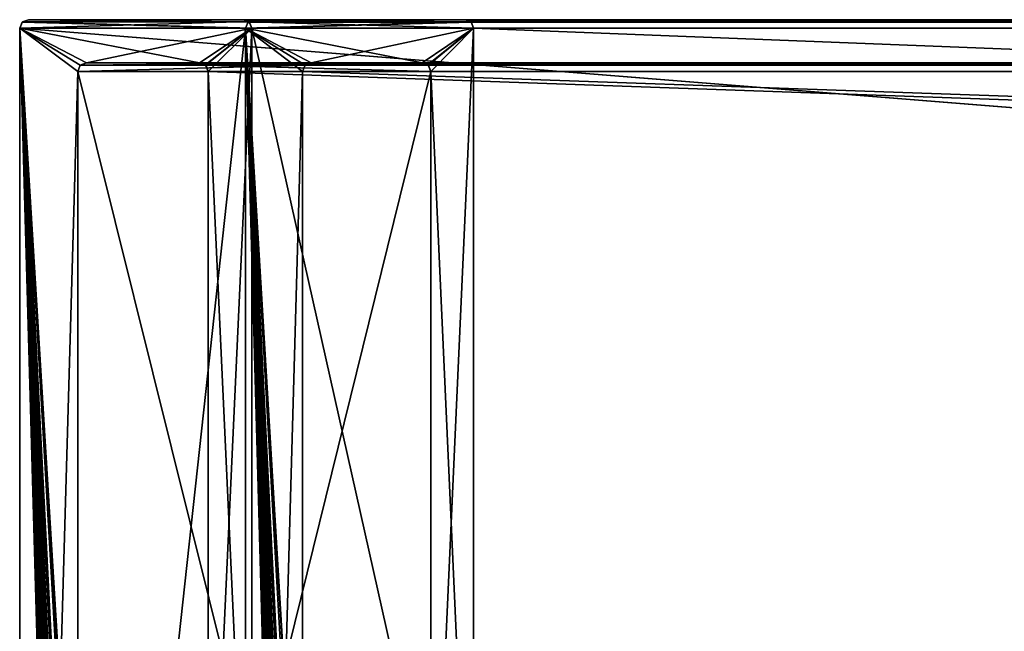
# Model space of a CAD drawing. Units: millimetres. Extents: x -454 to 454, y -31 to 54.
# Drawn here: x -454 to -420, y 33 to 54 of the extents above; entities that cross this region are included whole.
import ezdxf

# ---------------------------------------------------------------- set-up
doc = ezdxf.new("R2010")
doc.units = ezdxf.units.MM
doc.header["$LTSCALE"] = 65.185185
for name, color, linetype in [('282', 7, 'CONTINUOUS'), ('283', 7, 'CONTINUOUS'), ('284', 7, 'CONTINUOUS'), ('285', 7, 'CONTINUOUS'), ('289', 7, 'CONTINUOUS'), ('290', 7, 'CONTINUOUS'), ('370', 7, 'CONTINUOUS'), ('371', 7, 'CONTINUOUS'), ('372', 7, 'CONTINUOUS'), ('373', 7, 'CONTINUOUS'), ('374', 7, 'CONTINUOUS'), ('376', 7, 'CONTINUOUS'), ('377', 7, 'CONTINUOUS'), ('378', 7, 'CONTINUOUS'), ('379', 7, 'CONTINUOUS'), ('383', 7, 'CONTINUOUS'), ('384', 7, 'CONTINUOUS'), ('385', 7, 'CONTINUOUS'), ('464', 7, 'CONTINUOUS'), ('465', 7, 'CONTINUOUS'), ('466', 7, 'CONTINUOUS'), ('467', 7, 'CONTINUOUS'), ('468', 7, 'CONTINUOUS'), ('471', 7, 'CONTINUOUS'), ('472', 7, 'CONTINUOUS'), ('473', 7, 'CONTINUOUS'), ('477', 7, 'CONTINUOUS'), ('478', 7, 'CONTINUOUS'), ('479', 7, 'CONTINUOUS'), ('558', 7, 'CONTINUOUS'), ('559', 7, 'CONTINUOUS'), ('560', 7, 'CONTINUOUS'), ('561', 7, 'CONTINUOUS'), ('562', 7, 'CONTINUOUS')]:
    doc.layers.add(name, color=color, linetype=linetype)

msp = doc.modelspace()

# ---------------------------------------------------------------- linework, layer by layer
at = {"layer": '282', "linetype": 'CONTINUOUS'}
for points in [[(-445.967, 53.914, -453.819), (-446.056, 53.7, -453.91), (-438.214, 53.941, -445.93), (-445.967, 53.914, -453.819)], [(-438.214, 53.941, -445.93), (-446.056, 53.7, -453.91), (-438.126, 53.7, -445.84), (-438.214, 53.941, -445.93)], [(-445.759, 54, -453.607), (-445.967, 53.914, -453.819), (-438.423, 54, -446.143), (-445.759, 54, -453.607)], [(-438.423, 54, -446.143), (-445.967, 53.914, -453.819), (-438.214, 53.941, -445.93), (-438.423, 54, -446.143)], [(-446.056, 53.7, -453.91), (-446.056, -18.2, -453.91), (-444.073, 52.2, -451.892), (-446.056, 53.7, -453.91)], [(-438.126, 53.7, -445.84), (-446.056, 53.7, -453.91), (-443.776, 52.5, -451.59), (-438.126, 53.7, -445.84)], [(-443.776, 52.5, -451.59), (-446.056, 53.7, -453.91), (-443.985, 52.421, -451.802), (-443.776, 52.5, -451.59)], [(-443.985, 52.421, -451.802), (-446.056, 53.7, -453.91), (-444.073, 52.2, -451.892), (-443.985, 52.421, -451.802)], [(-438.126, 53.7, -445.84), (-443.776, 52.5, -451.59), (-439.91, 52.5, -447.656), (-438.126, 53.7, -445.84)], [(-439.702, 52.414, -447.444), (-438.126, 53.7, -445.84), (-439.91, 52.5, -447.656), (-439.702, 52.414, -447.444)], [(-439.613, 52.2, -447.353), (-438.126, 53.7, -445.84), (-439.702, 52.414, -447.444), (-439.613, 52.2, -447.353)], [(-438.126, 19.3, -445.84), (-438.126, 53.7, -445.84), (-439.613, 20.8, -447.353), (-438.126, 19.3, -445.84)], [(-439.613, 20.8, -447.353), (-438.126, 53.7, -445.84), (-439.613, 52.2, -447.353), (-439.613, 20.8, -447.353)], [(-444.073, 52.2, -451.892), (-446.056, -18.2, -453.91), (-444.073, 20.8, -451.892), (-444.073, 52.2, -451.892)]]:
    msp.add_3dface(points, dxfattribs=at)
at = {"layer": '283', "linetype": 'CONTINUOUS'}
for points in [[(-439.91, 52.5, -447.656), (-443.776, 52.5, -451.59), (451.59, 52.5, -443.776), (-439.91, 52.5, -447.656)], [(447.656, 52.5, -439.91), (-439.91, 52.5, -447.656), (451.59, 52.5, -443.776), (447.656, 52.5, -439.91)]]:
    msp.add_3dface(points, dxfattribs=at)
at = {"layer": '284', "linetype": 'CONTINUOUS'}
for points in [[(-439.702, 52.414, -447.444), (-439.91, 52.5, -447.656), (447.443, 52.441, -439.701), (-439.702, 52.414, -447.444)], [(-439.91, 52.5, -447.656), (447.656, 52.5, -439.91), (447.443, 52.441, -439.701), (-439.91, 52.5, -447.656)], [(-439.702, 52.414, -447.444), (447.443, 52.441, -439.701), (447.353, 52.2, -439.613), (-439.702, 52.414, -447.444)], [(-439.613, 52.2, -447.353), (-439.702, 52.414, -447.444), (447.353, 52.2, -439.613), (-439.613, 52.2, -447.353)]]:
    msp.add_3dface(points, dxfattribs=at)
at = {"layer": '285', "linetype": 'CONTINUOUS'}
for points in [[(-439.613, 20.8, -447.353), (-439.613, 52.2, -447.353), (447.353, 52.2, -439.613), (-439.613, 20.8, -447.353)], [(-439.613, 20.8, -447.353), (447.353, 52.2, -439.613), (447.353, 20.8, -439.613), (-439.613, 20.8, -447.353)]]:
    msp.add_3dface(points, dxfattribs=at)
at = {"layer": '289', "linetype": 'CONTINUOUS'}
for points in [[(-444.073, 52.2, -451.892), (-444.073, 20.8, -451.892), (451.892, 20.8, -444.073), (-444.073, 52.2, -451.892)], [(-444.073, 52.2, -451.892), (451.892, 20.8, -444.073), (451.892, 52.2, -444.073), (-444.073, 52.2, -451.892)]]:
    msp.add_3dface(points, dxfattribs=at)
at = {"layer": '290', "linetype": 'CONTINUOUS'}
for points in [[(-443.985, 52.421, -451.802), (-444.073, 52.2, -451.892), (451.802, 52.414, -443.984), (-443.985, 52.421, -451.802)], [(-444.073, 52.2, -451.892), (451.892, 52.2, -444.073), (451.802, 52.414, -443.984), (-444.073, 52.2, -451.892)], [(-443.776, 52.5, -451.59), (-443.985, 52.421, -451.802), (451.59, 52.5, -443.776), (-443.776, 52.5, -451.59)], [(-443.985, 52.421, -451.802), (451.802, 52.414, -443.984), (451.59, 52.5, -443.776), (-443.985, 52.421, -451.802)]]:
    msp.add_3dface(points, dxfattribs=at)
at = {"layer": '370', "linetype": 'CONTINUOUS'}
for points in [[(-438.126, 53.7, -445.84), (-438.126, 19.3, -445.84), (445.84, 19.3, -438.126), (-438.126, 53.7, -445.84)], [(-438.126, 53.7, -445.84), (445.84, 19.3, -438.126), (445.84, 53.7, -438.126), (-438.126, 53.7, -445.84)]]:
    msp.add_3dface(points, dxfattribs=at)
at = {"layer": '371', "linetype": 'CONTINUOUS'}
for points in [[(-438.423, 54, -446.143), (-438.214, 53.941, -445.93), (446.143, 54, -438.423), (-438.423, 54, -446.143)], [(-438.214, 53.941, -445.93), (445.931, 53.914, -438.215), (446.143, 54, -438.423), (-438.214, 53.941, -445.93)], [(-438.214, 53.941, -445.93), (-438.126, 53.7, -445.84), (445.931, 53.914, -438.215), (-438.214, 53.941, -445.93)], [(-438.126, 53.7, -445.84), (445.84, 53.7, -438.126), (445.931, 53.914, -438.215), (-438.126, 53.7, -445.84)]]:
    msp.add_3dface(points, dxfattribs=at)
at = {"layer": '372', "linetype": 'CONTINUOUS'}
for points in [[(-445.759, 54, -453.607), (-438.423, 54, -446.143), (446.143, 54, -438.423), (-445.759, 54, -453.607)], [(-445.759, 54, -453.607), (446.143, 54, -438.423), (453.607, 54, -445.759), (-445.759, 54, -453.607)]]:
    msp.add_3dface(points, dxfattribs=at)
at = {"layer": '373', "linetype": 'CONTINUOUS'}
for points in [[(-446.056, 53.7, -453.91), (-445.967, 53.914, -453.819), (453.91, 53.7, -446.056), (-446.056, 53.7, -453.91)], [(-445.967, 53.914, -453.819), (-445.759, 54, -453.607), (453.815, 53.925, -445.963), (-445.967, 53.914, -453.819)], [(-445.967, 53.914, -453.819), (453.815, 53.925, -445.963), (453.91, 53.7, -446.056), (-445.967, 53.914, -453.819)], [(-445.759, 54, -453.607), (453.607, 54, -445.759), (453.815, 53.925, -445.963), (-445.759, 54, -453.607)]]:
    msp.add_3dface(points, dxfattribs=at)
at = {"layer": '374', "linetype": 'CONTINUOUS'}
for points in [[(453.91, -18.2, -446.056), (-446.056, -18.2, -453.91), (453.91, 53.7, -446.056), (453.91, -18.2, -446.056)], [(-446.056, -18.2, -453.91), (-446.056, 53.7, -453.91), (453.91, 53.7, -446.056), (-446.056, -18.2, -453.91)]]:
    msp.add_3dface(points, dxfattribs=at)
at = {"layer": '376', "linetype": 'CONTINUOUS'}
for points in [[(-453.819, 53.914, 445.967), (-453.91, 53.7, 446.056), (-445.93, 53.941, 438.214), (-453.819, 53.914, 445.967)], [(-445.93, 53.941, 438.214), (-453.91, 53.7, 446.056), (-445.84, 53.7, 438.126), (-445.93, 53.941, 438.214)], [(-453.607, 54, 445.759), (-453.819, 53.914, 445.967), (-446.143, 54, 438.423), (-453.607, 54, 445.759)], [(-446.143, 54, 438.423), (-453.819, 53.914, 445.967), (-445.93, 53.941, 438.214), (-446.143, 54, 438.423)], [(-453.91, 53.7, 446.056), (-453.91, -18.2, 446.056), (-451.892, 52.2, 444.073), (-453.91, 53.7, 446.056)], [(-445.84, 53.7, 438.126), (-453.91, 53.7, 446.056), (-451.59, 52.5, 443.776), (-445.84, 53.7, 438.126)], [(-451.59, 52.5, 443.776), (-453.91, 53.7, 446.056), (-451.802, 52.421, 443.985), (-451.59, 52.5, 443.776)], [(-451.802, 52.421, 443.985), (-453.91, 53.7, 446.056), (-451.892, 52.2, 444.073), (-451.802, 52.421, 443.985)], [(-445.84, 53.7, 438.126), (-451.59, 52.5, 443.776), (-447.656, 52.5, 439.91), (-445.84, 53.7, 438.126)], [(-447.444, 52.414, 439.702), (-445.84, 53.7, 438.126), (-447.656, 52.5, 439.91), (-447.444, 52.414, 439.702)], [(-447.353, 52.2, 439.613), (-445.84, 53.7, 438.126), (-447.444, 52.414, 439.702), (-447.353, 52.2, 439.613)], [(-445.84, 19.3, 438.126), (-445.84, 53.7, 438.126), (-447.353, 20.8, 439.613), (-445.84, 19.3, 438.126)], [(-447.353, 20.8, 439.613), (-445.84, 53.7, 438.126), (-447.353, 52.2, 439.613), (-447.353, 20.8, 439.613)], [(-451.892, 52.2, 444.073), (-453.91, -18.2, 446.056), (-451.892, 20.8, 444.073), (-451.892, 52.2, 444.073)]]:
    msp.add_3dface(points, dxfattribs=at)
at = {"layer": '377', "linetype": 'CONTINUOUS'}
for points in [[(-447.656, 52.5, 439.91), (-451.59, 52.5, 443.776), (-443.776, 52.5, -451.59), (-447.656, 52.5, 439.91)], [(-439.91, 52.5, -447.656), (-447.656, 52.5, 439.91), (-443.776, 52.5, -451.59), (-439.91, 52.5, -447.656)]]:
    msp.add_3dface(points, dxfattribs=at)
at = {"layer": '378', "linetype": 'CONTINUOUS'}
for points in [[(-447.444, 52.414, 439.702), (-447.656, 52.5, 439.91), (-439.701, 52.441, -447.443), (-447.444, 52.414, 439.702)], [(-447.656, 52.5, 439.91), (-439.91, 52.5, -447.656), (-439.701, 52.441, -447.443), (-447.656, 52.5, 439.91)], [(-447.444, 52.414, 439.702), (-439.701, 52.441, -447.443), (-439.613, 52.2, -447.353), (-447.444, 52.414, 439.702)], [(-447.353, 52.2, 439.613), (-447.444, 52.414, 439.702), (-439.613, 52.2, -447.353), (-447.353, 52.2, 439.613)]]:
    msp.add_3dface(points, dxfattribs=at)
at = {"layer": '379', "linetype": 'CONTINUOUS'}
for points in [[(-447.353, 20.8, 439.613), (-447.353, 52.2, 439.613), (-439.613, 52.2, -447.353), (-447.353, 20.8, 439.613)], [(-447.353, 20.8, 439.613), (-439.613, 52.2, -447.353), (-439.613, 20.8, -447.353), (-447.353, 20.8, 439.613)]]:
    msp.add_3dface(points, dxfattribs=at)
at = {"layer": '383', "linetype": 'CONTINUOUS'}
for points in [[(-451.892, 52.2, 444.073), (-451.892, 20.8, 444.073), (-444.073, 20.8, -451.892), (-451.892, 52.2, 444.073)], [(-451.892, 52.2, 444.073), (-444.073, 20.8, -451.892), (-444.073, 52.2, -451.892), (-451.892, 52.2, 444.073)]]:
    msp.add_3dface(points, dxfattribs=at)
at = {"layer": '384', "linetype": 'CONTINUOUS'}
for points in [[(-451.802, 52.421, 443.985), (-451.892, 52.2, 444.073), (-443.984, 52.414, -451.802), (-451.802, 52.421, 443.985)], [(-451.892, 52.2, 444.073), (-444.073, 52.2, -451.892), (-443.984, 52.414, -451.802), (-451.892, 52.2, 444.073)], [(-451.59, 52.5, 443.776), (-451.802, 52.421, 443.985), (-443.776, 52.5, -451.59), (-451.59, 52.5, 443.776)], [(-451.802, 52.421, 443.985), (-443.984, 52.414, -451.802), (-443.776, 52.5, -451.59), (-451.802, 52.421, 443.985)]]:
    msp.add_3dface(points, dxfattribs=at)
at = {"layer": '385', "linetype": 'CONTINUOUS'}
for points in [[(-445.963, 53.925, -453.815), (-438.126, 53.7, -445.84), (-446.056, 53.7, -453.91), (-445.963, 53.925, -453.815)], [(-445.759, 54, -453.607), (-438.215, 53.914, -445.931), (-445.963, 53.925, -453.815), (-445.759, 54, -453.607)], [(-438.215, 53.914, -445.931), (-438.126, 53.7, -445.84), (-445.963, 53.925, -453.815), (-438.215, 53.914, -445.931)], [(-438.423, 54, -446.143), (-438.215, 53.914, -445.931), (-445.759, 54, -453.607), (-438.423, 54, -446.143)], [(-446.056, -18.2, -453.91), (-446.056, 53.7, -453.91), (-444.073, -18.2, -451.892), (-446.056, -18.2, -453.91)], [(-444.073, 18.7, -451.892), (-444.073, 14.4, -451.892), (-446.056, 53.7, -453.91), (-444.073, 18.7, -451.892)], [(-446.056, 53.7, -453.91), (-444.073, 14.4, -451.892), (-443.984, 12.514, -451.802), (-446.056, 53.7, -453.91)], [(-443.984, 18.914, -451.802), (-444.073, 18.7, -451.892), (-446.056, 53.7, -453.91), (-443.984, 18.914, -451.802)], [(-443.984, 18.914, -451.802), (-446.056, 53.7, -453.91), (-444.073, 20.8, -451.892), (-443.984, 18.914, -451.802)], [(-446.056, 53.7, -453.91), (-438.126, 53.7, -445.84), (-439.91, 52.5, -447.656), (-446.056, 53.7, -453.91)], [(-444.073, -18.2, -451.892), (-446.056, 53.7, -453.91), (-444.073, -14.4, -451.892), (-444.073, -18.2, -451.892)], [(-444.073, -14.4, -451.892), (-446.056, 53.7, -453.91), (-444.073, -12.3, -451.892), (-444.073, -14.4, -451.892)], [(-444.073, -12.3, -451.892), (-446.056, 53.7, -453.91), (-444.073, -9.4, -451.892), (-444.073, -12.3, -451.892)], [(-444.073, -9.4, -451.892), (-446.056, 53.7, -453.91), (-444.073, -6.8, -451.892), (-444.073, -9.4, -451.892)], [(-444.073, -6.8, -451.892), (-446.056, 53.7, -453.91), (-444.073, -4, -451.892), (-444.073, -6.8, -451.892)], [(-444.073, -4, -451.892), (-446.056, 53.7, -453.91), (-444.073, -1.4, -451.892), (-444.073, -4, -451.892)], [(-444.073, -1.4, -451.892), (-446.056, 53.7, -453.91), (-444.073, 1.4, -451.892), (-444.073, -1.4, -451.892)], [(-444.073, 1.4, -451.892), (-446.056, 53.7, -453.91), (-443.984, 1.614, -451.802), (-444.073, 1.4, -451.892)], [(-443.984, 1.614, -451.802), (-446.056, 53.7, -453.91), (-444.073, 4, -451.892), (-443.984, 1.614, -451.802)], [(-444.073, 4, -451.892), (-446.056, 53.7, -453.91), (-444.073, 6.8, -451.892), (-444.073, 4, -451.892)], [(-444.073, 6.8, -451.892), (-446.056, 53.7, -453.91), (-443.984, 7.014, -451.802), (-444.073, 6.8, -451.892)], [(-443.984, 7.014, -451.802), (-446.056, 53.7, -453.91), (-444.073, 9.4, -451.892), (-443.984, 7.014, -451.802)], [(-444.073, 9.4, -451.892), (-446.056, 53.7, -453.91), (-444.073, 12.3, -451.892), (-444.073, 9.4, -451.892)], [(-444.073, 12.3, -451.892), (-446.056, 53.7, -453.91), (-443.984, 12.514, -451.802), (-444.073, 12.3, -451.892)], [(-446.056, 53.7, -453.91), (-439.91, 52.5, -447.656), (-443.776, 52.5, -451.59), (-446.056, 53.7, -453.91)], [(-444.073, 20.8, -451.892), (-446.056, 53.7, -453.91), (-444.073, 52.2, -451.892), (-444.073, 20.8, -451.892)], [(-444.073, 52.2, -451.892), (-446.056, 53.7, -453.91), (-443.984, 52.414, -451.802), (-444.073, 52.2, -451.892)], [(-443.984, 52.414, -451.802), (-446.056, 53.7, -453.91), (-443.776, 52.5, -451.59), (-443.984, 52.414, -451.802)], [(-439.91, 52.5, -447.656), (-438.126, 53.7, -445.84), (-439.701, 52.441, -447.443), (-439.91, 52.5, -447.656)], [(-439.701, 52.441, -447.443), (-438.126, 53.7, -445.84), (-439.613, 52.2, -447.353), (-439.701, 52.441, -447.443)], [(-438.126, 53.7, -445.84), (-438.126, 19.3, -445.84), (-439.613, 52.2, -447.353), (-438.126, 53.7, -445.84)], [(-439.613, 52.2, -447.353), (-438.126, 19.3, -445.84), (-439.613, 20.8, -447.353), (-439.613, 52.2, -447.353)]]:
    msp.add_3dface(points, dxfattribs=at)
at = {"layer": '464', "linetype": 'CONTINUOUS'}
for points in [[(-445.84, 53.7, 438.126), (-445.84, 19.3, 438.126), (-438.126, 19.3, -445.84), (-445.84, 53.7, 438.126)], [(-445.84, 53.7, 438.126), (-438.126, 19.3, -445.84), (-438.126, 53.7, -445.84), (-445.84, 53.7, 438.126)]]:
    msp.add_3dface(points, dxfattribs=at)
at = {"layer": '465', "linetype": 'CONTINUOUS'}
for points in [[(-446.143, 54, 438.423), (-445.93, 53.941, 438.214), (-438.423, 54, -446.143), (-446.143, 54, 438.423)], [(-445.93, 53.941, 438.214), (-438.215, 53.914, -445.931), (-438.423, 54, -446.143), (-445.93, 53.941, 438.214)], [(-445.93, 53.941, 438.214), (-445.84, 53.7, 438.126), (-438.215, 53.914, -445.931), (-445.93, 53.941, 438.214)], [(-445.84, 53.7, 438.126), (-438.126, 53.7, -445.84), (-438.215, 53.914, -445.931), (-445.84, 53.7, 438.126)]]:
    msp.add_3dface(points, dxfattribs=at)
at = {"layer": '466', "linetype": 'CONTINUOUS'}
for points in [[(-453.607, 54, 445.759), (-446.143, 54, 438.423), (-438.423, 54, -446.143), (-453.607, 54, 445.759)], [(-453.607, 54, 445.759), (-438.423, 54, -446.143), (-445.759, 54, -453.607), (-453.607, 54, 445.759)]]:
    msp.add_3dface(points, dxfattribs=at)
at = {"layer": '467', "linetype": 'CONTINUOUS'}
for points in [[(-453.91, 53.7, 446.056), (-453.819, 53.914, 445.967), (-446.056, 53.7, -453.91), (-453.91, 53.7, 446.056)], [(-453.819, 53.914, 445.967), (-453.607, 54, 445.759), (-445.963, 53.925, -453.815), (-453.819, 53.914, 445.967)], [(-453.819, 53.914, 445.967), (-445.963, 53.925, -453.815), (-446.056, 53.7, -453.91), (-453.819, 53.914, 445.967)], [(-453.607, 54, 445.759), (-445.759, 54, -453.607), (-445.963, 53.925, -453.815), (-453.607, 54, 445.759)]]:
    msp.add_3dface(points, dxfattribs=at)
at = {"layer": '468', "linetype": 'CONTINUOUS'}
for points in [[(-446.056, -18.2, -453.91), (-453.91, -18.2, 446.056), (-446.056, 53.7, -453.91), (-446.056, -18.2, -453.91)], [(-453.91, -18.2, 446.056), (-453.91, 53.7, 446.056), (-446.056, 53.7, -453.91), (-453.91, -18.2, 446.056)]]:
    msp.add_3dface(points, dxfattribs=at)
at = {"layer": '471', "linetype": 'CONTINUOUS'}
for points in [[(439.91, 52.5, 447.656), (443.776, 52.5, 451.59), (-451.59, 52.5, 443.776), (439.91, 52.5, 447.656)], [(-447.656, 52.5, 439.91), (439.91, 52.5, 447.656), (-451.59, 52.5, 443.776), (-447.656, 52.5, 439.91)]]:
    msp.add_3dface(points, dxfattribs=at)
at = {"layer": '472', "linetype": 'CONTINUOUS'}
for points in [[(439.91, 52.5, 447.656), (-447.656, 52.5, 439.91), (-447.443, 52.441, 439.701), (439.91, 52.5, 447.656)], [(439.702, 52.414, 447.444), (439.91, 52.5, 447.656), (-447.443, 52.441, 439.701), (439.702, 52.414, 447.444)], [(439.702, 52.414, 447.444), (-447.443, 52.441, 439.701), (-447.353, 52.2, 439.613), (439.702, 52.414, 447.444)], [(439.613, 52.2, 447.353), (439.702, 52.414, 447.444), (-447.353, 52.2, 439.613), (439.613, 52.2, 447.353)]]:
    msp.add_3dface(points, dxfattribs=at)
at = {"layer": '473', "linetype": 'CONTINUOUS'}
for points in [[(439.613, 20.8, 447.353), (439.613, 52.2, 447.353), (-447.353, 52.2, 439.613), (439.613, 20.8, 447.353)], [(439.613, 20.8, 447.353), (-447.353, 52.2, 439.613), (-447.353, 20.8, 439.613), (439.613, 20.8, 447.353)]]:
    msp.add_3dface(points, dxfattribs=at)
at = {"layer": '477', "linetype": 'CONTINUOUS'}
for points in [[(444.073, 52.2, 451.892), (444.073, 20.8, 451.892), (-451.892, 20.8, 444.073), (444.073, 52.2, 451.892)], [(444.073, 52.2, 451.892), (-451.892, 20.8, 444.073), (-451.892, 52.2, 444.073), (444.073, 52.2, 451.892)]]:
    msp.add_3dface(points, dxfattribs=at)
at = {"layer": '478', "linetype": 'CONTINUOUS'}
for points in [[(444.073, 52.2, 451.892), (-451.892, 52.2, 444.073), (-451.802, 52.414, 443.984), (444.073, 52.2, 451.892)], [(443.985, 52.421, 451.802), (-451.802, 52.414, 443.984), (-451.59, 52.5, 443.776), (443.985, 52.421, 451.802)], [(443.985, 52.421, 451.802), (444.073, 52.2, 451.892), (-451.802, 52.414, 443.984), (443.985, 52.421, 451.802)], [(443.776, 52.5, 451.59), (443.985, 52.421, 451.802), (-451.59, 52.5, 443.776), (443.776, 52.5, 451.59)]]:
    msp.add_3dface(points, dxfattribs=at)
at = {"layer": '479', "linetype": 'CONTINUOUS'}
for points in [[(-453.815, 53.925, 445.963), (-445.84, 53.7, 438.126), (-453.91, 53.7, 446.056), (-453.815, 53.925, 445.963)], [(-453.607, 54, 445.759), (-445.931, 53.914, 438.215), (-453.815, 53.925, 445.963), (-453.607, 54, 445.759)], [(-445.931, 53.914, 438.215), (-445.84, 53.7, 438.126), (-453.815, 53.925, 445.963), (-445.931, 53.914, 438.215)], [(-446.143, 54, 438.423), (-445.931, 53.914, 438.215), (-453.607, 54, 445.759), (-446.143, 54, 438.423)], [(-453.91, -18.2, 446.056), (-453.91, 53.7, 446.056), (-451.892, -18.2, 444.073), (-453.91, -18.2, 446.056)], [(-451.892, 18.7, 444.073), (-451.892, 14.4, 444.073), (-453.91, 53.7, 446.056), (-451.892, 18.7, 444.073)], [(-453.91, 53.7, 446.056), (-451.892, 14.4, 444.073), (-451.802, 12.514, 443.984), (-453.91, 53.7, 446.056)], [(-451.802, 18.914, 443.984), (-451.892, 18.7, 444.073), (-453.91, 53.7, 446.056), (-451.802, 18.914, 443.984)], [(-451.802, 18.914, 443.984), (-453.91, 53.7, 446.056), (-451.892, 20.8, 444.073), (-451.802, 18.914, 443.984)], [(-453.91, 53.7, 446.056), (-445.84, 53.7, 438.126), (-447.656, 52.5, 439.91), (-453.91, 53.7, 446.056)], [(-451.892, -18.2, 444.073), (-453.91, 53.7, 446.056), (-451.892, -14.4, 444.073), (-451.892, -18.2, 444.073)], [(-451.892, -14.4, 444.073), (-453.91, 53.7, 446.056), (-451.892, -12.3, 444.073), (-451.892, -14.4, 444.073)], [(-451.892, -12.3, 444.073), (-453.91, 53.7, 446.056), (-451.892, -9.4, 444.073), (-451.892, -12.3, 444.073)], [(-451.892, -9.4, 444.073), (-453.91, 53.7, 446.056), (-451.892, -6.8, 444.073), (-451.892, -9.4, 444.073)], [(-451.892, -6.8, 444.073), (-453.91, 53.7, 446.056), (-451.892, -4, 444.073), (-451.892, -6.8, 444.073)], [(-451.892, -4, 444.073), (-453.91, 53.7, 446.056), (-451.892, -1.4, 444.073), (-451.892, -4, 444.073)], [(-451.892, -1.4, 444.073), (-453.91, 53.7, 446.056), (-451.892, 1.4, 444.073), (-451.892, -1.4, 444.073)], [(-451.892, 1.4, 444.073), (-453.91, 53.7, 446.056), (-451.802, 1.614, 443.984), (-451.892, 1.4, 444.073)], [(-451.802, 1.614, 443.984), (-453.91, 53.7, 446.056), (-451.892, 4, 444.073), (-451.802, 1.614, 443.984)], [(-451.892, 4, 444.073), (-453.91, 53.7, 446.056), (-451.892, 6.8, 444.073), (-451.892, 4, 444.073)], [(-451.892, 6.8, 444.073), (-453.91, 53.7, 446.056), (-451.802, 7.014, 443.984), (-451.892, 6.8, 444.073)], [(-451.802, 7.014, 443.984), (-453.91, 53.7, 446.056), (-451.892, 9.4, 444.073), (-451.802, 7.014, 443.984)], [(-451.892, 9.4, 444.073), (-453.91, 53.7, 446.056), (-451.892, 12.3, 444.073), (-451.892, 9.4, 444.073)], [(-451.892, 12.3, 444.073), (-453.91, 53.7, 446.056), (-451.802, 12.514, 443.984), (-451.892, 12.3, 444.073)], [(-453.91, 53.7, 446.056), (-447.656, 52.5, 439.91), (-451.59, 52.5, 443.776), (-453.91, 53.7, 446.056)], [(-451.892, 20.8, 444.073), (-453.91, 53.7, 446.056), (-451.892, 52.2, 444.073), (-451.892, 20.8, 444.073)], [(-451.892, 52.2, 444.073), (-453.91, 53.7, 446.056), (-451.802, 52.414, 443.984), (-451.892, 52.2, 444.073)], [(-451.802, 52.414, 443.984), (-453.91, 53.7, 446.056), (-451.59, 52.5, 443.776), (-451.802, 52.414, 443.984)], [(-447.656, 52.5, 439.91), (-445.84, 53.7, 438.126), (-447.443, 52.441, 439.701), (-447.656, 52.5, 439.91)], [(-447.443, 52.441, 439.701), (-445.84, 53.7, 438.126), (-447.353, 52.2, 439.613), (-447.443, 52.441, 439.701)], [(-445.84, 53.7, 438.126), (-445.84, 19.3, 438.126), (-447.353, 52.2, 439.613), (-445.84, 53.7, 438.126)], [(-447.353, 52.2, 439.613), (-445.84, 19.3, 438.126), (-447.353, 20.8, 439.613), (-447.353, 52.2, 439.613)]]:
    msp.add_3dface(points, dxfattribs=at)
at = {"layer": '558', "linetype": 'CONTINUOUS'}
for points in [[(438.126, 53.7, 445.84), (438.126, 19.3, 445.84), (-445.84, 19.3, 438.126), (438.126, 53.7, 445.84)], [(438.126, 53.7, 445.84), (-445.84, 19.3, 438.126), (-445.84, 53.7, 438.126), (438.126, 53.7, 445.84)]]:
    msp.add_3dface(points, dxfattribs=at)
at = {"layer": '559', "linetype": 'CONTINUOUS'}
for points in [[(438.423, 54, 446.143), (438.214, 53.941, 445.93), (-446.143, 54, 438.423), (438.423, 54, 446.143)], [(438.214, 53.941, 445.93), (-445.931, 53.914, 438.215), (-446.143, 54, 438.423), (438.214, 53.941, 445.93)], [(438.214, 53.941, 445.93), (438.126, 53.7, 445.84), (-445.931, 53.914, 438.215), (438.214, 53.941, 445.93)], [(438.126, 53.7, 445.84), (-445.84, 53.7, 438.126), (-445.931, 53.914, 438.215), (438.126, 53.7, 445.84)]]:
    msp.add_3dface(points, dxfattribs=at)
at = {"layer": '560', "linetype": 'CONTINUOUS'}
for points in [[(445.759, 54, 453.607), (-446.143, 54, 438.423), (-453.607, 54, 445.759), (445.759, 54, 453.607)], [(445.759, 54, 453.607), (438.423, 54, 446.143), (-446.143, 54, 438.423), (445.759, 54, 453.607)]]:
    msp.add_3dface(points, dxfattribs=at)
at = {"layer": '561', "linetype": 'CONTINUOUS'}
for points in [[(445.967, 53.914, 453.819), (-453.815, 53.925, 445.963), (-453.91, 53.7, 446.056), (445.967, 53.914, 453.819)], [(446.056, 53.7, 453.91), (445.967, 53.914, 453.819), (-453.91, 53.7, 446.056), (446.056, 53.7, 453.91)], [(445.967, 53.914, 453.819), (445.759, 54, 453.607), (-453.815, 53.925, 445.963), (445.967, 53.914, 453.819)], [(445.759, 54, 453.607), (-453.607, 54, 445.759), (-453.815, 53.925, 445.963), (445.759, 54, 453.607)]]:
    msp.add_3dface(points, dxfattribs=at)
at = {"layer": '562', "linetype": 'CONTINUOUS'}
for points in [[(-453.91, -18.2, 446.056), (446.056, -18.2, 453.91), (-453.91, 53.7, 446.056), (-453.91, -18.2, 446.056)], [(446.056, -18.2, 453.91), (446.056, 53.7, 453.91), (-453.91, 53.7, 446.056), (446.056, -18.2, 453.91)]]:
    msp.add_3dface(points, dxfattribs=at)

doc.saveas('drawing.dxf')
